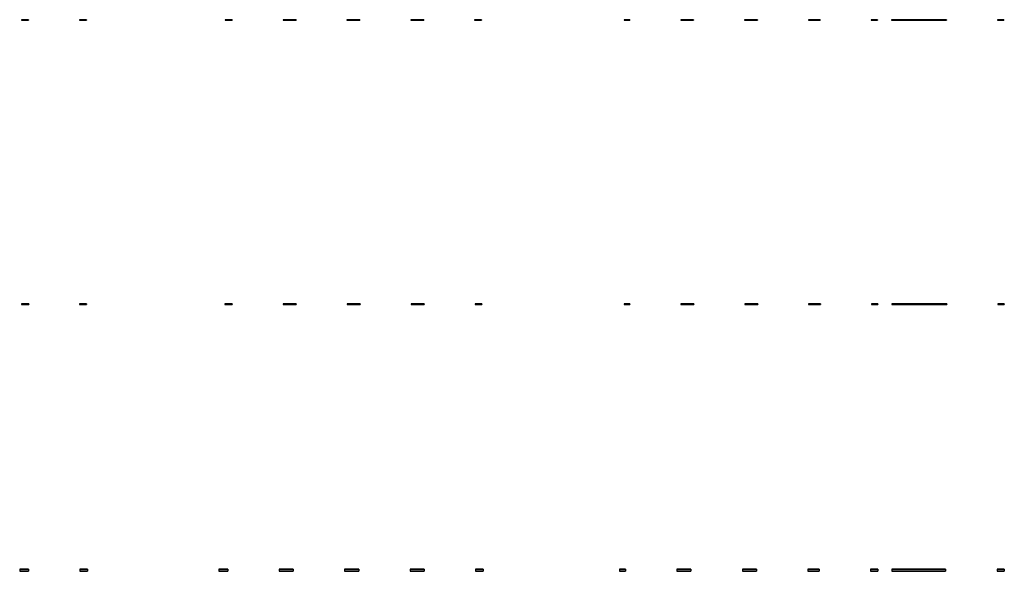
# Model space of a CAD drawing. Units: millimetres. Extents: x -18044 to 28453, y -5044 to 6280.
# Drawn here: x 12874 to 28453, y -5044 to 3692 of the extents above; entities that cross this region are included whole.
import ezdxf

# ---------------------------------------------------------------- set-up
doc = ezdxf.new("R2010")
doc.units = ezdxf.units.MM

msp = doc.modelspace()

# ---------------------------------------------------------------- linework, layer by layer
for p, q in [((12904, 3692, 188), (13016, 3692, 188)), ((13016, 3692, 2030), (12904, 3692, 2030)), ((12904, 3692, 2030), (12904, 3692, 188)), ((12904, 3692, 2030), (12904, 3682, 2030)), ((12904, 3692, 188), (12904, 3682, 188)), ((13016, 3682, 2030), (12904, 3682, 2030)), ((12904, 3682, 2030), (12904, 3682, 188)), ((12904, 3682, 188), (13016, 3682, 188)), ((13016, 3692, 188), (13016, 3692, 2030)), ((13016, 3692, 2030), (13016, 3682, 2030)), ((13016, 3692, 188), (13016, 3682, 188)), ((13016, 3682, 188), (13016, 3682, 2030)), ((13822, 3692, 188), (13930, 3692, 188)), ((13930, 3692, 2030), (13822, 3692, 2030)), ((13822, 3692, 2030), (13822, 3692, 188)), ((13822, 3692, 2030), (13822, 3682, 2030)), ((13822, 3692, 188), (13822, 3682, 188)), ((13930, 3682, 2030), (13822, 3682, 2030)), ((13822, 3682, 2030), (13822, 3682, 188)), ((13822, 3682, 188), (13930, 3682, 188)), ((13930, 3692, 188), (13930, 3692, 2030)), ((13930, 3692, 2030), (13930, 3682, 2030)), ((13930, 3692, 188), (13930, 3682, 188)), ((13930, 3682, 188), (13930, 3682, 2030)), ((16124, 3692, 188), (16236, 3692, 188)), ((16236, 3692, 2030), (16124, 3692, 2030)), ((16124, 3692, 2030), (16124, 3692, 188)), ((16124, 3692, 2030), (16124, 3682, 2030)), ((16124, 3692, 188), (16124, 3682, 188)), ((16236, 3682, 2030), (16124, 3682, 2030)), ((16124, 3682, 2030), (16124, 3682, 188)), ((16124, 3682, 188), (16236, 3682, 188)), ((16236, 3692, 188), (16236, 3692, 2030)), ((16236, 3692, 2030), (16236, 3682, 2030)), ((16236, 3692, 188), (16236, 3682, 188)), ((16236, 3682, 188), (16236, 3682, 2030)), ((17042, 3692, 188), (17142, 3692, 188)), ((17142, 3692, 2030), (17042, 3692, 2030)), ((17042, 3692, 2030), (17042, 3692, 188)), ((17042, 3692, 2030), (17042, 3682, 2030)), ((17042, 3692, 188), (17042, 3682, 188)), ((17142, 3682, 2030), (17042, 3682, 2030)), ((17042, 3682, 2030), (17042, 3682, 188)), ((17042, 3682, 188), (17142, 3682, 188)), ((17142, 3692, 188), (17246, 3692, 188)), ((17246, 3692, 2030), (17142, 3692, 2030)), ((17246, 3682, 2030), (17142, 3682, 2030)), ((17142, 3682, 188), (17246, 3682, 188)), ((17246, 3692, 188), (17246, 3692, 2030)), ((17246, 3692, 2030), (17246, 3682, 2030)), ((17246, 3692, 188), (17246, 3682, 188)), ((17246, 3682, 188), (17246, 3682, 2030)), ((18052, 3692, 188), (18152, 3692, 188)), ((18152, 3692, 2030), (18052, 3692, 2030)), ((18052, 3692, 2030), (18052, 3692, 188)), ((18052, 3692, 2030), (18052, 3682, 2030)), ((18052, 3692, 188), (18052, 3682, 188)), ((18152, 3682, 2030), (18052, 3682, 2030)), ((18052, 3682, 2030), (18052, 3682, 188)), ((18052, 3682, 188), (18152, 3682, 188)), ((18152, 3692, 188), (18256, 3692, 188)), ((18256, 3692, 2030), (18152, 3692, 2030)), ((18256, 3682, 2030), (18152, 3682, 2030)), ((18152, 3682, 188), (18256, 3682, 188)), ((18256, 3692, 188), (18256, 3692, 2030)), ((18256, 3692, 2030), (18256, 3682, 2030)), ((18256, 3692, 188), (18256, 3682, 188)), ((18256, 3682, 188), (18256, 3682, 2030)), ((19062, 3692, 188), (19162, 3692, 188)), ((19162, 3692, 2030), (19062, 3692, 2030)), ((19062, 3692, 2030), (19062, 3692, 188)), ((19062, 3692, 2030), (19062, 3682, 2030)), ((19062, 3692, 188), (19062, 3682, 188)), ((19162, 3682, 2030), (19062, 3682, 2030)), ((19062, 3682, 2030), (19062, 3682, 188)), ((19062, 3682, 188), (19162, 3682, 188)), ((19162, 3692, 188), (19266, 3692, 188)), ((19266, 3692, 2030), (19162, 3692, 2030)), ((19266, 3682, 2030), (19162, 3682, 2030)), ((19162, 3682, 188), (19266, 3682, 188)), ((19266, 3692, 188), (19266, 3692, 2030)), ((19266, 3692, 2030), (19266, 3682, 2030)), ((19266, 3692, 188), (19266, 3682, 188)), ((19266, 3682, 188), (19266, 3682, 2030)), ((20072, 3692, 188), (20180, 3692, 188)), ((20180, 3692, 2030), (20072, 3692, 2030)), ((20072, 3692, 2030), (20072, 3692, 188)), ((20072, 3692, 2030), (20072, 3682, 2030)), ((20072, 3692, 188), (20072, 3682, 188)), ((20180, 3682, 2030), (20072, 3682, 2030)), ((20072, 3682, 2030), (20072, 3682, 188)), ((20072, 3682, 188), (20180, 3682, 188)), ((20180, 3692, 188), (20180, 3692, 2030)), ((20180, 3692, 2030), (20180, 3682, 2030)), ((20180, 3692, 188), (20180, 3682, 188)), ((20180, 3682, 188), (20180, 3682, 2030)), ((22438, 3692, 188), (22527, 3692, 188)), ((22527, 3692, 2030), (22438, 3692, 2030)), ((22438, 3692, 2030), (22438, 3692, 188)), ((22438, 3692, 2030), (22438, 3682, 2030)), ((22438, 3692, 188), (22438, 3682, 188)), ((22527, 3682, 2030), (22438, 3682, 2030)), ((22438, 3682, 2030), (22438, 3682, 188)), ((22438, 3682, 188), (22527, 3682, 188)), ((22527, 3692, 188), (22527, 3692, 2030)), ((22527, 3692, 2030), (22527, 3682, 2030)), ((22527, 3692, 188), (22527, 3682, 188)), ((22527, 3682, 188), (22527, 3682, 2030)), ((23333, 3692, 188), (23433, 3692, 188)), ((23433, 3692, 2030), (23333, 3692, 2030)), ((23333, 3692, 2030), (23333, 3692, 188)), ((23333, 3692, 2030), (23333, 3682, 2030)), ((23333, 3692, 188), (23333, 3682, 188)), ((23433, 3682, 2030), (23333, 3682, 2030)), ((23333, 3682, 2030), (23333, 3682, 188)), ((23333, 3682, 188), (23433, 3682, 188)), ((23433, 3692, 188), (23537, 3692, 188)), ((23537, 3692, 2030), (23433, 3692, 2030)), ((23537, 3682, 2030), (23433, 3682, 2030)), ((23433, 3682, 188), (23537, 3682, 188)), ((23537, 3692, 188), (23537, 3692, 2030)), ((23537, 3692, 2030), (23537, 3682, 2030)), ((23537, 3692, 188), (23537, 3682, 188)), ((23537, 3682, 188), (23537, 3682, 2030)), ((24343, 3692, 188), (24443, 3692, 188)), ((24443, 3692, 2030), (24343, 3692, 2030)), ((24343, 3692, 2030), (24343, 3692, 188)), ((24343, 3692, 2030), (24343, 3682, 2030)), ((24343, 3692, 188), (24343, 3682, 188)), ((24443, 3682, 2030), (24343, 3682, 2030)), ((24343, 3682, 2030), (24343, 3682, 188)), ((24343, 3682, 188), (24443, 3682, 188)), ((24443, 3692, 188), (24547, 3692, 188)), ((24547, 3692, 2030), (24443, 3692, 2030)), ((24547, 3682, 2030), (24443, 3682, 2030)), ((24443, 3682, 188), (24547, 3682, 188)), ((24547, 3692, 188), (24547, 3692, 2030)), ((24547, 3692, 2030), (24547, 3682, 2030)), ((24547, 3692, 188), (24547, 3682, 188)), ((24547, 3682, 188), (24547, 3682, 2030)), ((25353, 3692, 188), (25453, 3692, 188)), ((25453, 3692, 2030), (25353, 3692, 2030)), ((25353, 3692, 2030), (25353, 3692, 188)), ((25353, 3692, 2030), (25353, 3682, 2030)), ((25353, 3692, 188), (25353, 3682, 188)), ((25453, 3682, 2030), (25353, 3682, 2030)), ((25353, 3682, 2030), (25353, 3682, 188)), ((25353, 3682, 188), (25453, 3682, 188)), ((25453, 3692, 188), (25540, 3692, 188)), ((25540, 3692, 2030), (25453, 3692, 2030)), ((25540, 3682, 2030), (25453, 3682, 2030)), ((25453, 3682, 188), (25540, 3682, 188)), ((25540, 3692, 188), (25540, 3692, 2030)), ((25540, 3692, 2030), (25540, 3682, 2030)), ((25540, 3692, 188), (25540, 3682, 188)), ((25540, 3682, 188), (25540, 3682, 2030)), ((26346, 3692, 188), (26448, 3692, 188)), ((26448, 3692, 2030), (26346, 3692, 2030)), ((26346, 3692, 2030), (26346, 3692, 188)), ((26346, 3692, 2030), (26346, 3682, 2030)), ((26346, 3692, 188), (26346, 3682, 188)), ((26448, 3682, 2030), (26346, 3682, 2030)), ((26346, 3682, 2030), (26346, 3682, 188)), ((26346, 3682, 188), (26448, 3682, 188)), ((26448, 3692, 188), (26448, 3692, 2030)), ((26448, 3692, 2030), (26448, 3682, 2030)), ((26448, 3692, 188), (26448, 3682, 188)), ((26448, 3682, 188), (26448, 3682, 2030)), ((26668, 3692, 188), (27540, 3692, 188)), ((27540, 3692, 2030), (26668, 3692, 2030)), ((26668, 3692, 2030), (26668, 3692, 188)), ((26668, 3692, 2030), (26668, 3682, 2030)), ((26668, 3692, 188), (26668, 3682, 188)), ((27540, 3682, 2030), (26668, 3682, 2030)), ((26668, 3682, 2030), (26668, 3682, 188)), ((26668, 3682, 188), (27540, 3682, 188)), ((27540, 3692, 188), (27540, 3692, 2030)), ((27540, 3692, 2030), (27540, 3682, 2030)), ((27540, 3692, 188), (27540, 3682, 188)), ((27540, 3682, 188), (27540, 3682, 2030)), ((28346, 3692, 188), (28448, 3692, 188)), ((28448, 3692, 2030), (28346, 3692, 2030)), ((28346, 3692, 2030), (28346, 3692, 188)), ((28346, 3692, 2030), (28346, 3682, 2030)), ((28346, 3692, 188), (28346, 3682, 188)), ((28448, 3682, 2030), (28346, 3682, 2030)), ((28346, 3682, 2030), (28346, 3682, 188)), ((28346, 3682, 188), (28448, 3682, 188)), ((28448, 3692, 188), (28448, 3692, 2030)), ((28448, 3692, 2030), (28448, 3682, 2030)), ((28448, 3692, 188), (28448, 3682, 188)), ((28448, 3682, 188), (28448, 3682, 2030)), ((12902, -808, 188), (13017, -808, 188)), ((13017, -808, 2030), (12902, -808, 2030)), ((12902, -808, 2030), (12902, -808, 188)), ((12902, -808, 2030), (12902, -820, 2030)), ((12902, -808, 188), (12902, -820, 188)), ((13017, -820, 2030), (12902, -820, 2030)), ((12902, -820, 2030), (12902, -820, 188)), ((12902, -820, 188), (13017, -820, 188)), ((13017, -808, 188), (13017, -808, 2030)), ((13017, -808, 2030), (13017, -820, 2030)), ((13017, -808, 188), (13017, -820, 188)), ((13017, -820, 188), (13017, -820, 2030)), ((13823, -808, 188), (13932, -808, 188)), ((13932, -808, 2030), (13823, -808, 2030)), ((13823, -808, 2030), (13823, -808, 188)), ((13823, -808, 2030), (13823, -820, 2030)), ((13823, -808, 188), (13823, -820, 188)), ((13932, -820, 2030), (13823, -820, 2030)), ((13823, -820, 2030), (13823, -820, 188)), ((13823, -820, 188), (13932, -820, 188)), ((13932, -808, 188), (13932, -808, 2030)), ((13932, -808, 2030), (13932, -820, 2030)), ((13932, -808, 188), (13932, -820, 188)), ((13932, -820, 188), (13932, -820, 2030)), ((16122, -808, 188), (16237, -808, 188)), ((16237, -808, 2030), (16122, -808, 2030)), ((16122, -808, 2030), (16122, -808, 188)), ((16122, -808, 2030), (16122, -820, 2030)), ((16122, -808, 188), (16122, -820, 188)), ((16237, -820, 2030), (16122, -820, 2030)), ((16122, -820, 2030), (16122, -820, 188)), ((16122, -820, 188), (16237, -820, 188)), ((16237, -808, 188), (16237, -808, 2030)), ((16237, -808, 2030), (16237, -820, 2030)), ((16237, -808, 188), (16237, -820, 188)), ((16237, -820, 188), (16237, -820, 2030)), ((17043, -808, 188), (17143, -808, 188)), ((17143, -808, 2030), (17043, -808, 2030)), ((17043, -808, 2030), (17043, -808, 188)), ((17043, -808, 2030), (17043, -820, 2030)), ((17043, -808, 188), (17043, -820, 188)), ((17143, -820, 2030), (17043, -820, 2030)), ((17043, -820, 2030), (17043, -820, 188)), ((17043, -820, 188), (17143, -820, 188)), ((17143, -808, 188), (17249, -808, 188)), ((17249, -808, 2030), (17143, -808, 2030)), ((17249, -820, 2030), (17143, -820, 2030)), ((17143, -820, 188), (17249, -820, 188)), ((17249, -808, 188), (17249, -808, 2030)), ((17249, -808, 2030), (17249, -820, 2030)), ((17249, -808, 188), (17249, -820, 188)), ((17249, -820, 188), (17249, -820, 2030)), ((18055, -808, 188), (18155, -808, 188)), ((18155, -808, 2030), (18055, -808, 2030)), ((18055, -808, 2030), (18055, -808, 188)), ((18055, -808, 2030), (18055, -820, 2030)), ((18055, -808, 188), (18055, -820, 188)), ((18155, -820, 2030), (18055, -820, 2030)), ((18055, -820, 2030), (18055, -820, 188)), ((18055, -820, 188), (18155, -820, 188)), ((18155, -808, 188), (18261, -808, 188)), ((18261, -808, 2030), (18155, -808, 2030)), ((18261, -820, 2030), (18155, -820, 2030)), ((18155, -820, 188), (18261, -820, 188)), ((18261, -808, 188), (18261, -808, 2030)), ((18261, -808, 2030), (18261, -820, 2030)), ((18261, -808, 188), (18261, -820, 188)), ((18261, -820, 188), (18261, -820, 2030)), ((19067, -808, 188), (19167, -808, 188)), ((19167, -808, 2030), (19067, -808, 2030)), ((19067, -808, 2030), (19067, -808, 188)), ((19067, -808, 2030), (19067, -820, 2030)), ((19067, -808, 188), (19067, -820, 188)), ((19167, -820, 2030), (19067, -820, 2030)), ((19067, -820, 2030), (19067, -820, 188)), ((19067, -820, 188), (19167, -820, 188)), ((19167, -808, 188), (19273, -808, 188)), ((19273, -808, 2030), (19167, -808, 2030)), ((19273, -820, 2030), (19167, -820, 2030)), ((19167, -820, 188), (19273, -820, 188)), ((19273, -808, 188), (19273, -808, 2030)), ((19273, -808, 2030), (19273, -820, 2030)), ((19273, -808, 188), (19273, -820, 188)), ((19273, -820, 188), (19273, -820, 2030)), ((20079, -808, 188), (20188, -808, 188)), ((20188, -808, 2030), (20079, -808, 2030)), ((20079, -808, 2030), (20079, -808, 188)), ((20079, -808, 2030), (20079, -820, 2030)), ((20079, -808, 188), (20079, -820, 188)), ((20188, -820, 2030), (20079, -820, 2030)), ((20079, -820, 2030), (20079, -820, 188)), ((20079, -820, 188), (20188, -820, 188)), ((20188, -808, 188), (20188, -808, 2030)), ((20188, -808, 2030), (20188, -820, 2030)), ((20188, -808, 188), (20188, -820, 188)), ((20188, -820, 188), (20188, -820, 2030)), ((22437, -808, 188), (22527, -808, 188)), ((22527, -808, 2030), (22437, -808, 2030)), ((22437, -808, 2030), (22437, -808, 188)), ((22437, -808, 2030), (22437, -820, 2030)), ((22437, -808, 188), (22437, -820, 188)), ((22527, -820, 2030), (22437, -820, 2030)), ((22437, -820, 2030), (22437, -820, 188)), ((22437, -820, 188), (22527, -820, 188)), ((22527, -808, 188), (22527, -808, 2030)), ((22527, -808, 2030), (22527, -820, 2030)), ((22527, -808, 188), (22527, -820, 188)), ((22527, -820, 188), (22527, -820, 2030)), ((23333, -808, 188), (23433, -808, 188)), ((23433, -808, 2030), (23333, -808, 2030)), ((23333, -808, 2030), (23333, -808, 188)), ((23333, -808, 2030), (23333, -820, 2030)), ((23333, -808, 188), (23333, -820, 188)), ((23433, -820, 2030), (23333, -820, 2030)), ((23333, -820, 2030), (23333, -820, 188)), ((23333, -820, 188), (23433, -820, 188)), ((23433, -808, 188), (23539, -808, 188)), ((23539, -808, 2030), (23433, -808, 2030)), ((23539, -820, 2030), (23433, -820, 2030)), ((23433, -820, 188), (23539, -820, 188)), ((23539, -808, 188), (23539, -808, 2030)), ((23539, -808, 2030), (23539, -820, 2030)), ((23539, -808, 188), (23539, -820, 188)), ((23539, -820, 188), (23539, -820, 2030)), ((24345, -808, 188), (24445, -808, 188)), ((24445, -808, 2030), (24345, -808, 2030)), ((24345, -808, 2030), (24345, -808, 188)), ((24345, -808, 2030), (24345, -820, 2030)), ((24345, -808, 188), (24345, -820, 188)), ((24445, -820, 2030), (24345, -820, 2030)), ((24345, -820, 2030), (24345, -820, 188)), ((24345, -820, 188), (24445, -820, 188)), ((24445, -808, 188), (24551, -808, 188)), ((24551, -808, 2030), (24445, -808, 2030)), ((24551, -820, 2030), (24445, -820, 2030)), ((24445, -820, 188), (24551, -820, 188)), ((24551, -808, 188), (24551, -808, 2030)), ((24551, -808, 2030), (24551, -820, 2030)), ((24551, -808, 188), (24551, -820, 188)), ((24551, -820, 188), (24551, -820, 2030)), ((25357, -808, 188), (25457, -808, 188)), ((25457, -808, 2030), (25357, -808, 2030)), ((25357, -808, 2030), (25357, -808, 188)), ((25357, -808, 2030), (25357, -820, 2030)), ((25357, -808, 188), (25357, -820, 188)), ((25457, -820, 2030), (25357, -820, 2030)), ((25357, -820, 2030), (25357, -820, 188)), ((25357, -820, 188), (25457, -820, 188)), ((25457, -808, 188), (25544, -808, 188)), ((25544, -808, 2030), (25457, -808, 2030)), ((25544, -820, 2030), (25457, -820, 2030)), ((25457, -820, 188), (25544, -820, 188)), ((25544, -808, 188), (25544, -808, 2030)), ((25544, -808, 2030), (25544, -820, 2030)), ((25544, -808, 188), (25544, -820, 188)), ((25544, -820, 188), (25544, -820, 2030)), ((26350, -808, 188), (26453, -808, 188)), ((26453, -808, 2030), (26350, -808, 2030)), ((26350, -808, 2030), (26350, -808, 188)), ((26350, -808, 2030), (26350, -820, 2030)), ((26350, -808, 188), (26350, -820, 188)), ((26453, -820, 2030), (26350, -820, 2030)), ((26350, -820, 2030), (26350, -820, 188)), ((26350, -820, 188), (26453, -820, 188)), ((26453, -808, 188), (26453, -808, 2030)), ((26453, -808, 2030), (26453, -820, 2030)), ((26453, -808, 188), (26453, -820, 188)), ((26453, -820, 188), (26453, -820, 2030)), ((26673, -808, 188), (27544, -808, 188)), ((27544, -808, 2030), (26673, -808, 2030)), ((26673, -808, 2030), (26673, -808, 188)), ((26673, -808, 2030), (26673, -820, 2030)), ((26673, -808, 188), (26673, -820, 188)), ((27544, -820, 2030), (26673, -820, 2030)), ((26673, -820, 2030), (26673, -820, 188)), ((26673, -820, 188), (27544, -820, 188)), ((27544, -808, 188), (27544, -808, 2030)), ((27544, -808, 2030), (27544, -820, 2030)), ((27544, -808, 188), (27544, -820, 188)), ((27544, -820, 188), (27544, -820, 2030)), ((28350, -808, 188), (28453, -808, 188)), ((28453, -808, 2030), (28350, -808, 2030)), ((28350, -808, 2030), (28350, -808, 188)), ((28350, -808, 2030), (28350, -820, 2030)), ((28350, -808, 188), (28350, -820, 188)), ((28453, -820, 2030), (28350, -820, 2030)), ((28350, -820, 2030), (28350, -820, 188)), ((28350, -820, 188), (28453, -820, 188)), ((28453, -808, 188), (28453, -808, 2030)), ((28453, -808, 2030), (28453, -820, 2030)), ((28453, -808, 188), (28453, -820, 188)), ((28453, -820, 188), (28453, -820, 2030)), ((12874, -5008, 188), (13014, -5008, 188)), ((13014, -5008, 2030), (12874, -5008, 2030)), ((12874, -5008, 2030), (12874, -5008, 188)), ((12874, -5008, 2030), (12874, -5044, 2030)), ((12874, -5008, 188), (12874, -5044, 188)), ((13014, -5044, 2030), (12874, -5044, 2030)), ((12874, -5044, 2030), (12874, -5044, 188)), ((12874, -5044, 188), (13014, -5044, 188)), ((13014, -5008, 188), (13014, -5008, 2030)), ((13014, -5008, 2030), (13014, -5044, 2030)), ((13014, -5008, 188), (13014, -5044, 188)), ((13014, -5044, 188), (13014, -5044, 2030)), ((13828, -5008, 188), (13946, -5008, 188)), ((13946, -5008, 2030), (13828, -5008, 2030)), ((13828, -5008, 2030), (13828, -5008, 188)), ((13828, -5008, 2030), (13828, -5044, 2030)), ((13828, -5008, 188), (13828, -5044, 188)), ((13946, -5044, 2030), (13828, -5044, 2030)), ((13828, -5044, 2030), (13828, -5044, 188)), ((13828, -5044, 188), (13946, -5044, 188)), ((13946, -5008, 188), (13946, -5008, 2030)), ((13946, -5008, 2030), (13946, -5044, 2030)), ((13946, -5008, 188), (13946, -5044, 188)), ((13946, -5044, 188), (13946, -5044, 2030)), ((16026, -5008, 188), (16166, -5008, 188)), ((16166, -5008, 2030), (16026, -5008, 2030)), ((16026, -5008, 2030), (16026, -5008, 188)), ((16026, -5008, 2030), (16026, -5044, 2030)), ((16026, -5008, 188), (16026, -5044, 188)), ((16166, -5044, 2030), (16026, -5044, 2030)), ((16026, -5044, 2030), (16026, -5044, 188)), ((16026, -5044, 188), (16166, -5044, 188)), ((16166, -5008, 188), (16166, -5008, 2030)), ((16166, -5008, 2030), (16166, -5044, 2030)), ((16166, -5008, 188), (16166, -5044, 188)), ((16166, -5044, 188), (16166, -5044, 2030)), ((16980, -5008, 188), (17080, -5008, 188)), ((17080, -5008, 2030), (16980, -5008, 2030)), ((16980, -5008, 2030), (16980, -5008, 188)), ((16980, -5008, 2030), (16980, -5044, 2030)), ((16980, -5008, 188), (16980, -5044, 188)), ((17080, -5044, 2030), (16980, -5044, 2030)), ((16980, -5044, 2030), (16980, -5044, 188)), ((16980, -5044, 188), (17080, -5044, 188)), ((17080, -5008, 188), (17202, -5008, 188)), ((17202, -5008, 2030), (17080, -5008, 2030)), ((17202, -5044, 2030), (17080, -5044, 2030)), ((17080, -5044, 188), (17202, -5044, 188)), ((17202, -5008, 188), (17202, -5008, 2030)), ((17202, -5008, 2030), (17202, -5044, 2030)), ((17202, -5008, 188), (17202, -5044, 188)), ((17202, -5044, 188), (17202, -5044, 2030)), ((18016, -5008, 188), (18116, -5008, 188)), ((18116, -5008, 2030), (18016, -5008, 2030)), ((18016, -5008, 2030), (18016, -5008, 188)), ((18016, -5008, 2030), (18016, -5044, 2030)), ((18016, -5008, 188), (18016, -5044, 188)), ((18116, -5044, 2030), (18016, -5044, 2030)), ((18016, -5044, 2030), (18016, -5044, 188)), ((18016, -5044, 188), (18116, -5044, 188)), ((18116, -5008, 188), (18238, -5008, 188)), ((18238, -5008, 2030), (18116, -5008, 2030)), ((18238, -5044, 2030), (18116, -5044, 2030)), ((18116, -5044, 188), (18238, -5044, 188)), ((18238, -5008, 188), (18238, -5008, 2030)), ((18238, -5008, 2030), (18238, -5044, 2030)), ((18238, -5008, 188), (18238, -5044, 188)), ((18238, -5044, 188), (18238, -5044, 2030)), ((19052, -5008, 188), (19152, -5008, 188)), ((19152, -5008, 2030), (19052, -5008, 2030)), ((19052, -5008, 2030), (19052, -5008, 188)), ((19052, -5008, 2030), (19052, -5044, 2030)), ((19052, -5008, 188), (19052, -5044, 188)), ((19152, -5044, 2030), (19052, -5044, 2030)), ((19052, -5044, 2030), (19052, -5044, 188)), ((19052, -5044, 188), (19152, -5044, 188)), ((19152, -5008, 188), (19274, -5008, 188)), ((19274, -5008, 2030), (19152, -5008, 2030)), ((19274, -5044, 2030), (19152, -5044, 2030)), ((19152, -5044, 188), (19274, -5044, 188)), ((19274, -5008, 188), (19274, -5008, 2030)), ((19274, -5008, 2030), (19274, -5044, 2030)), ((19274, -5008, 188), (19274, -5044, 188)), ((19274, -5044, 188), (19274, -5044, 2030)), ((20088, -5008, 188), (20206, -5008, 188)), ((20206, -5008, 2030), (20088, -5008, 2030)), ((20088, -5008, 2030), (20088, -5008, 188)), ((20088, -5008, 2030), (20088, -5044, 2030)), ((20088, -5008, 188), (20088, -5044, 188)), ((20206, -5044, 2030), (20088, -5044, 2030)), ((20088, -5044, 2030), (20088, -5044, 188)), ((20088, -5044, 188), (20206, -5044, 188)), ((20206, -5008, 188), (20206, -5008, 2030)), ((20206, -5008, 2030), (20206, -5044, 2030)), ((20206, -5008, 188), (20206, -5044, 188)), ((20206, -5044, 188), (20206, -5044, 2030)), ((22365, -5008, 188), (22459, -5008, 188)), ((22459, -5008, 2030), (22365, -5008, 2030)), ((22365, -5008, 2030), (22365, -5008, 188)), ((22365, -5008, 2030), (22365, -5044, 2030)), ((22365, -5008, 188), (22365, -5044, 188)), ((22459, -5044, 2030), (22365, -5044, 2030)), ((22365, -5044, 2030), (22365, -5044, 188)), ((22365, -5044, 188), (22459, -5044, 188)), ((22459, -5008, 188), (22459, -5008, 2030)), ((22459, -5008, 2030), (22459, -5044, 2030)), ((22459, -5008, 188), (22459, -5044, 188)), ((22459, -5044, 188), (22459, -5044, 2030)), ((23273, -5008, 188), (23373, -5008, 188)), ((23373, -5008, 2030), (23273, -5008, 2030)), ((23273, -5008, 2030), (23273, -5008, 188)), ((23273, -5008, 2030), (23273, -5044, 2030)), ((23273, -5008, 188), (23273, -5044, 188)), ((23373, -5044, 2030), (23273, -5044, 2030)), ((23273, -5044, 2030), (23273, -5044, 188)), ((23273, -5044, 188), (23373, -5044, 188)), ((23373, -5008, 188), (23495, -5008, 188)), ((23495, -5008, 2030), (23373, -5008, 2030)), ((23495, -5044, 2030), (23373, -5044, 2030)), ((23373, -5044, 188), (23495, -5044, 188)), ((23495, -5008, 188), (23495, -5008, 2030)), ((23495, -5008, 2030), (23495, -5044, 2030)), ((23495, -5008, 188), (23495, -5044, 188)), ((23495, -5044, 188), (23495, -5044, 2030)), ((24309, -5008, 188), (24409, -5008, 188)), ((24409, -5008, 2030), (24309, -5008, 2030)), ((24309, -5008, 2030), (24309, -5008, 188)), ((24309, -5008, 2030), (24309, -5044, 2030)), ((24309, -5008, 188), (24309, -5044, 188)), ((24409, -5044, 2030), (24309, -5044, 2030)), ((24309, -5044, 2030), (24309, -5044, 188)), ((24309, -5044, 188), (24409, -5044, 188)), ((24409, -5008, 188), (24531, -5008, 188)), ((24531, -5008, 2030), (24409, -5008, 2030)), ((24531, -5044, 2030), (24409, -5044, 2030)), ((24409, -5044, 188), (24531, -5044, 188)), ((24531, -5008, 188), (24531, -5008, 2030)), ((24531, -5008, 2030), (24531, -5044, 2030)), ((24531, -5008, 188), (24531, -5044, 188)), ((24531, -5044, 188), (24531, -5044, 2030)), ((25345, -5008, 188), (25445, -5008, 188)), ((25445, -5008, 2030), (25345, -5008, 2030)), ((25345, -5008, 2030), (25345, -5008, 188)), ((25345, -5008, 2030), (25345, -5044, 2030)), ((25345, -5008, 188), (25345, -5044, 188)), ((25445, -5044, 2030), (25345, -5044, 2030)), ((25345, -5044, 2030), (25345, -5044, 188)), ((25345, -5044, 188), (25445, -5044, 188)), ((25445, -5008, 188), (25524, -5008, 188)), ((25524, -5008, 2030), (25445, -5008, 2030)), ((25524, -5044, 2030), (25445, -5044, 2030)), ((25445, -5044, 188), (25524, -5044, 188)), ((25524, -5008, 188), (25524, -5008, 2030)), ((25524, -5008, 2030), (25524, -5044, 2030)), ((25524, -5008, 188), (25524, -5044, 188)), ((25524, -5044, 188), (25524, -5044, 2030)), ((26338, -5008, 188), (26453, -5008, 188)), ((26453, -5008, 2030), (26338, -5008, 2030)), ((26338, -5008, 2030), (26338, -5008, 188)), ((26338, -5008, 2030), (26338, -5044, 2030)), ((26338, -5008, 188), (26338, -5044, 188)), ((26453, -5044, 2030), (26338, -5044, 2030)), ((26338, -5044, 2030), (26338, -5044, 188)), ((26338, -5044, 188), (26453, -5044, 188)), ((26453, -5008, 188), (26453, -5008, 2030)), ((26453, -5008, 2030), (26453, -5044, 2030)), ((26453, -5008, 188), (26453, -5044, 188)), ((26453, -5044, 188), (26453, -5044, 2030)), ((26673, -5008, 188), (27524, -5008, 188)), ((27524, -5008, 2030), (26673, -5008, 2030)), ((26673, -5008, 2030), (26673, -5008, 188)), ((26673, -5008, 2030), (26673, -5044, 2030)), ((26673, -5008, 188), (26673, -5044, 188)), ((27524, -5044, 2030), (26673, -5044, 2030)), ((26673, -5044, 2030), (26673, -5044, 188)), ((26673, -5044, 188), (27524, -5044, 188)), ((27524, -5008, 188), (27524, -5008, 2030)), ((27524, -5008, 2030), (27524, -5044, 2030)), ((27524, -5008, 188), (27524, -5044, 188)), ((27524, -5044, 188), (27524, -5044, 2030)), ((28338, -5008, 188), (28453, -5008, 188)), ((28453, -5008, 2030), (28338, -5008, 2030)), ((28338, -5008, 2030), (28338, -5008, 188)), ((28338, -5008, 2030), (28338, -5044, 2030)), ((28338, -5008, 188), (28338, -5044, 188)), ((28453, -5044, 2030), (28338, -5044, 2030)), ((28338, -5044, 2030), (28338, -5044, 188)), ((28338, -5044, 188), (28453, -5044, 188)), ((28453, -5008, 188), (28453, -5008, 2030)), ((28453, -5008, 2030), (28453, -5044, 2030)), ((28453, -5008, 188), (28453, -5044, 188)), ((28453, -5044, 188), (28453, -5044, 2030))]:
    msp.add_line(p, q)

doc.saveas('drawing.dxf')
